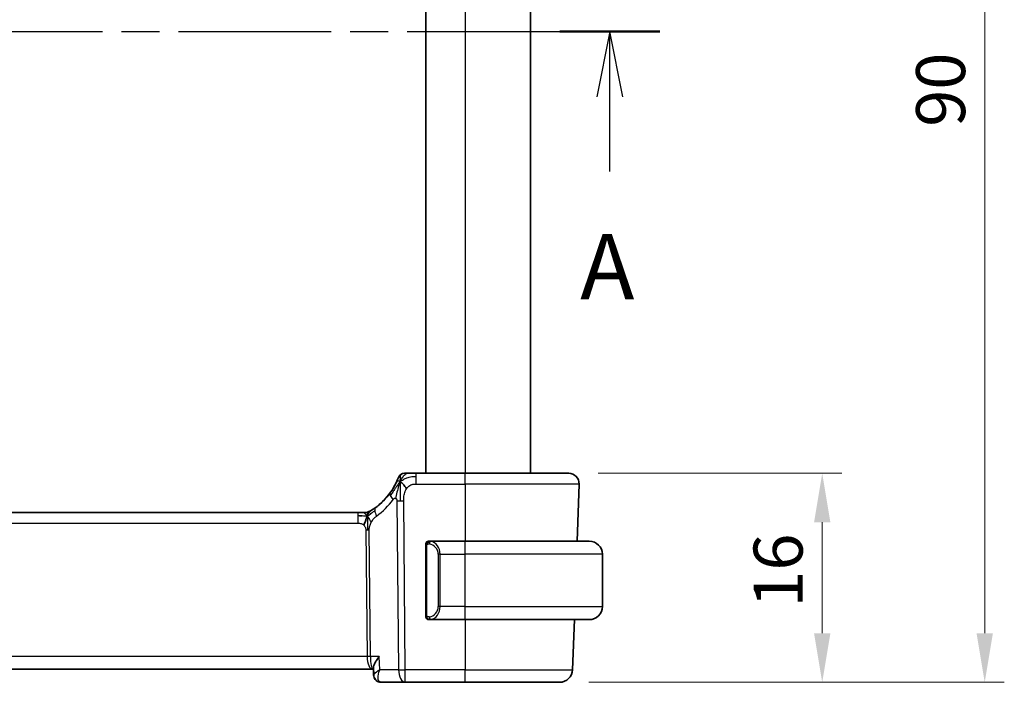
# Model space of a CAD drawing. Units: millimetres. Extents: x 0 to 2972, y 0 to 562.
# Drawn here: x 944 to 1019, y 333 to 384 of the extents above; entities that cross this region are included whole.
import ezdxf

# ---------------------------------------------------------------- set-up
doc = ezdxf.new("R2010")
doc.units = ezdxf.units.MM
doc.header["$LTSCALE"] = 1.5
doc.linetypes.add('CHAIN', pattern=[0.3543, 0.2362, -0.0295, 0.0591, -0.0295])
doc.layers.get('Defpoints').update_dxf_attribs({"lineweight": 25})
for name, color, linetype, lineweight in [('Dimension (ISO)', 7, 'Continuous', 18), ('Section Line (ISO)', 7, 'CHAIN', 25), ('Visible (ISO)', 7, 'Continuous', 35), ('Visible Narrow (ISO)', 7, 'Continuous', 25)]:
    doc.layers.add(name, color=color, linetype=linetype, lineweight=lineweight)
doc.styles.add('Note Text (TK)', font='MS PGothic.ttf')
doc.dimstyles.new('Default - Method 1b (TK)', dxfattribs={"dimscale": 1.5, "dimtxt": 2.5, "dimasz": 2.5, "dimexe": 1, "dimexo": 1.5, "dimgap": 1, "dimtad": 1, "dimtoh": 1, "dimrnd": 1e-08, "dimdsep": 46, "dimtxsty": 'Note Text (TK)', "dimcen": 0.09, "dimdle": 5, "dimclrd": 100, "dimclre": 100, "dimclrt": 7, "dimadec": 1, "dimazin": 1, "dimtfac": 1, "dimtmove": 0, "dimatfit": 3, "dimfxl": 0, "dimtolj": 1, "dimlwd": -1, "dimlwe": -1, "dimarcsym": 0})

# ---------------------------------------------------------------- blocks, each defined once
blk = doc.blocks.new('2dTransSection0')
at = {"layer": 'Section Line (ISO)', "linetype": 'CHAIN', "ltscale": 16.463449}
blk.add_line((158.001, 187.858), (220.164, 187.858), dxfattribs=at)
at = {"layer": 'Section Line (ISO)', "linetype": 'Continuous', "lineweight": 50}
blk.add_line((216.331, 187.858), (220.164, 187.858), dxfattribs=at)
at = {"layer": 'Section Line (ISO)', "linetype": 'Continuous'}
for p, q in [((218.248, 187.858), (217.748, 185.358)), ((218.248, 185.358), (218.248, 187.858)), ((218.748, 185.358), (218.248, 187.858)), ((218.248, 182.503), (218.248, 185.358))]:
    blk.add_line(p, q, dxfattribs=at)
at = {"layer": 'Section Line (ISO)', "insert": (217.111, 176.828), "char_height": 2.5, "attachment_point": 7, "style": 'Note Text (TK)'}
blk.add_mtext('A', dxfattribs=at)
blk = doc.blocks.new('*D79')
at = {"layer": 'Defpoints', "color": 0, "transparency": 16777216}
for p in [(985.916, 349.239), (985.22, 333.239), (1005.317, 333.239)]:
    blk.add_point(p, dxfattribs=at)
at = {"layer": 'Dimension (ISO)', "color": 100, "transparency": 16777216}
for p, q in [((988.166, 349.239), (1006.817, 349.239)), ((1005.317, 345.489), (1005.317, 336.989)), ((987.47, 333.239), (1006.817, 333.239))]:
    blk.add_line(p, q, dxfattribs=at)
for points in [[(1004.692, 345.489), (1005.942, 345.489), (1005.317, 349.239)], [(1004.692, 336.989), (1005.942, 336.989), (1005.317, 333.239)]]:
    blk.add_solid(points, dxfattribs=at)
at = {"layer": 'Dimension (ISO)', "color": 7, "transparency": 16777216, "insert": (1001.942, 338.949), "char_height": 3.75, "attachment_point": 4, "rotation": 90, "style": 'Note Text (TK)'}
blk.add_mtext('\\A1;16', dxfattribs=at)
blk = doc.blocks.new('*D81')
at = {"layer": 'Defpoints', "color": 0, "transparency": 16777216}
for p in [(985.22, 423.239), (985.22, 333.239), (1017.749, 333.239)]:
    blk.add_point(p, dxfattribs=at)
at = {"layer": 'Dimension (ISO)', "color": 100, "transparency": 16777216}
for p, q in [((987.47, 423.239), (1019.249, 423.239)), ((1017.749, 419.489), (1017.749, 336.989)), ((987.47, 333.239), (1019.249, 333.239))]:
    blk.add_line(p, q, dxfattribs=at)
for points in [[(1017.124, 419.489), (1018.374, 419.489), (1017.749, 423.239)], [(1017.124, 336.989), (1018.374, 336.989), (1017.749, 333.239)]]:
    blk.add_solid(points, dxfattribs=at)
at = {"layer": 'Dimension (ISO)', "color": 7, "transparency": 16777216, "insert": (1014.374, 375.757), "char_height": 3.75, "attachment_point": 4, "rotation": 90, "style": 'Note Text (TK)'}
blk.add_mtext('\\A1;90', dxfattribs=at)

msp = doc.modelspace()

# ---------------------------------------------------------------- linework, layer by layer
at = {"layer": 'Visible (ISO)'}
for p, q in [((974.9948, 407.2391), (974.9948, 349.2391)), ((974.9948, 407.2391), (974.9948, 349.2391)), ((982.9945, 407.2391), (982.9945, 349.2391)), ((973.3542, 349.2391), (973.354, 349.2391)), ((977.9951, 349.2391), (974.2391, 349.2391)), ((977.9951, 349.2391), (985.9161, 349.2391)), ((986.5629, 344.0391), (986.7156, 348.4112)), ((969.818, 346.2391), (891.1719, 346.2391)), ((969.818, 346.2391), (970.1715, 346.2391)), ((970.1715, 346.2391), (970.3179, 346.2391)), ((974.9951, 338.2391), (974.9951, 343.8391)), ((975.1952, 344.0391), (975.1951, 344.0391)), ((977.9952, 344.0391), (975.2892, 344.0391)), ((977.9952, 344.0391), (987.4945, 344.0391)), ((988.4945, 339.0391), (988.4945, 343.0391)), ((975.1951, 338.0391), (975.1952, 338.0391)), ((975.2916, 338.0391), (977.9952, 338.0391)), ((987.4945, 338.0391), (977.9952, 338.0391)), ((986.2195, 334.2042), (986.3534, 338.0391)), ((890.0823, 334.2391), (970.9075, 334.2391)), ((970.9075, 334.2391), (970.98, 334.2391)), ((970.9983, 333.7903), (970.975, 334.3638)), ((970.9942, 333.7808), (970.9755, 334.2391)), ((971.5458, 333.2391), (971.5502, 333.2391)), ((971.5502, 333.2391), (973.4172, 333.2391)), ((973.4172, 333.2391), (977.995, 333.2391)), ((985.2201, 333.2391), (977.995, 333.2391))]:
    msp.add_line(p, q, dxfattribs=at)
for centre, radius, start, end in [((973.354, 348.7391), 0.5, 89.999914, 159.468993), ((985.9161, 348.4391), 0.8, 358, 90), ((970.3178, 347.0391), 0.8, 270, 300.228003), ((975.1951, 343.8391), 0.2, 89.999856, 179.999856), ((987.4945, 343.0391), 1, 0, 90), ((987.4945, 339.0391), 1, 270, 0), ((975.1951, 338.2391), 0.2, 179.999856, 269.999856), ((985.2201, 334.2391), 1, 270, 358)]:
    msp.add_arc(centre, radius, start, end, dxfattribs=at)
msp.add_ellipse((968.2034, 350.6681), major_axis=(3.5338, 3.5373), ratio=0.9999974, start_param=4.4540742, end_param=5.1389599, dxfattribs=at)
for points, knots in [([(973.5866, 349.2391), (973.5567, 349.2391), (973.529, 349.2391), (973.5043, 349.2391), (973.4796, 349.2391), (973.4579, 349.2391), (973.4394, 349.2391), (973.421, 349.2391), (973.406, 349.2391), (973.3941, 349.2391), (973.3822, 349.2391), (973.3734, 349.2391), (973.3673, 349.2391), (973.3612, 349.2391), (973.3577, 349.2391), (973.356, 349.2391), (973.355, 349.2391), (973.3546, 349.2391), (973.3544, 349.2391), (973.3542, 349.2391), (973.3542, 349.2391), (973.3542, 349.2391)], [0.5, 0.5, 0.5, 0.5, 0.58342707, 0.58342707, 0.58342707, 0.66674246, 0.66674246, 0.66674246, 0.75000919, 0.75000919, 0.75000919, 0.83328994, 0.83328994, 0.83328994, 0.91664749, 0.91664749, 0.91664749, 0.96135155, 0.96135155, 0.96135155, 1, 1, 1, 1]), ([(974.2391, 349.2391), (974.1971, 349.2391), (974.1542, 349.2391), (974.1095, 349.2391), (974.0648, 349.2391), (974.0184, 349.2391), (973.9724, 349.2391), (973.9263, 349.2391), (973.8807, 349.2391), (973.8356, 349.2391), (973.7904, 349.2391), (973.7457, 349.2391), (973.7037, 349.2391), (973.6617, 349.2391), (973.6224, 349.2391), (973.5866, 349.2391)], [0, 0, 0, 0, 0.10000001, 0.10000001, 0.10000001, 0.20000098, 0.20000098, 0.20000098, 0.30000145, 0.30000145, 0.30000145, 0.4, 0.4, 0.4, 0.5, 0.5, 0.5, 0.5]), ([(970.3179, 346.2391), (970.3917, 346.2391), (970.4664, 346.2499), (970.5976, 346.2873), (970.6562, 346.3116), (970.7105, 346.3421)], [0.000003455, 0.000003455, 0.000003455, 0.000003455, 0.022180628, 0.022180628, 0.040933029, 0.040933029, 0.040933029, 0.040933029]), ([(975.2625, 344.0391), (975.2563, 344.0391), (975.2496, 344.0391), (975.2428, 344.0391), (975.2366, 344.0391), (975.2304, 344.0391), (975.225, 344.0391), (975.2196, 344.0391), (975.215, 344.0391), (975.2112, 344.0391), (975.2069, 344.0391), (975.2035, 344.0391), (975.2008, 344.0391), (975.1966, 344.0391), (975.1952, 344.0391), (975.1952, 344.0391)], [0.25827312, 0.25827312, 0.25827312, 0.25827312, 0.39314391, 0.39314391, 0.39314391, 0.51690147, 0.51690147, 0.51690147, 0.64201572, 0.64201572, 0.64201572, 0.78266988, 0.78266988, 0.78266988, 1, 1, 1, 1]), ([(975.2892, 344.0391), (975.2877, 344.0391), (975.2857, 344.0391), (975.2834, 344.0391), (975.2779, 344.0391), (975.2708, 344.0391), (975.2625, 344.0391)], [0.00000016, 0.00000016, 0.00000016, 0.00000016, 0.07789573, 0.07789573, 0.07789573, 0.25827312, 0.25827312, 0.25827312, 0.25827312]), ([(975.1952, 338.0391), (975.1952, 338.0391), (975.1962, 338.0391), (975.1994, 338.0391), (975.2014, 338.0391), (975.2041, 338.0391), (975.2074, 338.0391), (975.2103, 338.0391), (975.2136, 338.0391), (975.2176, 338.0391), (975.2214, 338.0391), (975.2258, 338.0391), (975.2306, 338.0391), (975.2355, 338.0391), (975.2408, 338.0391), (975.246, 338.0391), (975.2517, 338.0391), (975.2573, 338.0391), (975.2625, 338.0391)], [0, 0, 0, 0, 0.19035453, 0.19035453, 0.19035453, 0.31386322, 0.31386322, 0.31386322, 0.42140608, 0.42140608, 0.42140608, 0.52396797, 0.52396797, 0.52396797, 0.62813475, 0.62813475, 0.62813475, 0.74172688, 0.74172688, 0.74172688, 0.74172688]), ([(975.2625, 338.0391), (975.268, 338.0391), (975.2729, 338.0391), (975.2772, 338.0391), (975.2823, 338.0391), (975.2866, 338.0391), (975.2892, 338.0391)], [0.74172688, 0.74172688, 0.74172688, 0.74172688, 0.86054632, 0.86054632, 0.86054632, 1, 1, 1, 1]), ([(971.4256, 335.2042), (971.4247, 335.2031), (971.4238, 335.202), (971.345, 335.1036), (971.2732, 335.0068), (971.1488, 334.8214), (971.0951, 334.7311), (971.0069, 334.5478), (970.9854, 334.473), (970.9753, 334.3987), (970.9743, 334.3806), (970.975, 334.3638)], [-0.00046555, -0.00046555, -0.00046555, -0.00046555, 0, 0, 0.04041698, 0.04041698, 0.08058891, 0.08058891, 0.12830259, 0.12830259, 0.14486392, 0.14486392, 0.14486392, 0.14486392]), ([(971.1836, 333.3774), (971.1355, 333.4193), (971.0941, 333.4703), (971.0328, 333.5814), (971.0116, 333.642), (970.9968, 333.7291), (970.9942, 333.7556), (970.9935, 333.7816)], [0.000025828, 0.000025828, 0.000025828, 0.000025828, 0.020138813, 0.020138813, 0.039454039, 0.039454039, 0.047767306, 0.047767306, 0.047767306, 0.047767306]), ([(971.2018, 333.3727), (971.1523, 333.4146), (971.1091, 333.4656), (971.0432, 333.5764), (971.0198, 333.6377), (971.0023, 333.7265), (970.9991, 333.7543), (970.998, 333.7817)], [0, 0, 0, 0, 0.019911964, 0.019911964, 0.039698736, 0.039698736, 0.048647408, 0.048647408, 0.048647408, 0.048647408]), ([(971.4662, 334.2042), (971.4647, 334.2033), (971.4631, 334.2023), (971.4609, 334.201), (971.4604, 334.2007), (971.4599, 334.2003)], [-0.08053526728, -0.08053526728, -0.08053526728, -0.08053526728, -0.08013600695, -0.08013600695, -0.08000484553, -0.08000484553, -0.08000484553, -0.08000484553]), ([(971.4632, 334.1966), (971.4635, 334.1973), (971.4637, 334.1979), (971.4647, 334.2004), (971.4655, 334.2023), (971.4662, 334.2042)], [0.08000374557, 0.08000374557, 0.08000374557, 0.08000374557, 0.08013600695, 0.08013600695, 0.08053526728, 0.08053526728, 0.08053526728, 0.08053526728]), ([(971.5458, 333.2391), (971.4879, 333.2391), (971.4291, 333.2491), (971.3185, 333.2865), (971.2656, 333.3145), (971.2071, 333.3577), (971.1951, 333.3674), (971.1836, 333.3774)], [0, 0, 0, 0, 0.018043936, 0.018043936, 0.036279993, 0.036279993, 0.041198561, 0.041198561, 0.041198561, 0.041198561]), ([(971.5502, 333.2391), (971.4924, 333.2391), (971.4336, 333.2491), (971.323, 333.2865), (971.2701, 333.3145), (971.2116, 333.3578), (971.1995, 333.3674), (971.188, 333.3775)], [0, 0, 0, 0, 0.018041442, 0.018041442, 0.036275093, 0.036275093, 0.041209266, 0.041209266, 0.041209266, 0.041209266])]:
    msp.add_open_spline(points, degree=3, knots=knots, dxfattribs=at)
for points in [[(973.0241, 348.5818), (972.9976, 348.5181), (972.9727, 348.4526), (972.9471, 348.3769)], [(973.0241, 348.5818), (973.0599, 348.5623), (973.1365, 348.5135), (973.2798, 348.3897), (973.4244, 348.1785), (973.5121, 348.0498)], [(970.117, 345.9821), (970.0341, 345.9903), (969.9336, 345.9949), (969.818, 345.9949)], [(970.5117, 345.9624), (970.4886, 345.9148), (970.4441, 345.8165), (970.3679, 345.593), (970.2884, 345.3808), (970.2411, 345.2719)]]:
    msp.add_open_spline(points, degree=3, dxfattribs=at)
at = {"layer": 'Visible Narrow (ISO)'}
for p, q in [((977.9948, 407.2391), (977.9948, 349.2391)), ((972.8858, 348.9145), (972.8859, 348.9145)), ((974.2392, 348.4112), (977.9951, 348.4112)), ((986.7156, 348.4112), (977.9951, 348.4112)), ((977.9951, 348.4112), (977.9951, 344.0391)), ((972.7783, 347.1182), (972.9031, 334.2042)), ((973.4173, 334.2042), (973.2924, 347.1182)), ((970.7207, 346.3479), (970.7206, 346.3479)), ((891.172, 345.4112), (969.8181, 345.4112)), ((970.3988, 344.8738), (970.4923, 335.2042)), ((970.7494, 335.2042), (970.6559, 344.8738)), ((974.9951, 343.8391), (974.9952, 343.8391)), ((974.9952, 343.6649), (975.0104, 343.6649)), ((974.9952, 343.6649), (974.9952, 338.4134)), ((975.0104, 343.6649), (975.0538, 343.6649)), ((975.0538, 338.4134), (975.0538, 343.6649)), ((976.0781, 343.0391), (975.9367, 343.0391)), ((975.9367, 343.0391), (975.9367, 339.0391)), ((976.0781, 339.0391), (976.0781, 343.0391)), ((976.0781, 343.0391), (977.9952, 343.0391)), ((977.9952, 339.0391), (977.9952, 343.0391)), ((988.4945, 343.0391), (977.9952, 343.0391)), ((976.0781, 339.0391), (975.9367, 339.0391)), ((977.9952, 339.0391), (976.0781, 339.0391)), ((977.9952, 339.0391), (988.4945, 339.0391)), ((975.0104, 338.4134), (974.9952, 338.4134)), ((975.0538, 338.4134), (975.0104, 338.4134)), ((974.9952, 338.2391), (974.9951, 338.2391)), ((977.9951, 338.0391), (977.9951, 334.2042)), ((970.4923, 335.2042), (890.4976, 335.2042)), ((970.5522, 334.7217), (970.552, 334.7217)), ((971.4256, 335.2042), (970.7494, 335.2042)), ((971.4662, 334.2042), (971.4256, 335.2042)), ((972.9031, 334.2042), (971.4662, 334.2042)), ((977.9951, 334.2042), (973.4173, 334.2042)), ((977.9951, 334.2042), (986.2195, 334.2042)), ((971.3366, 333.7217), (971.3365, 333.7217))]:
    msp.add_line(p, q, dxfattribs=at)
for centre, radius, start, end in [((973.3542, 348.7391), 0.5, 124.734539, 159.469079), ((973.3542, 348.7391), 0.5, 90, 124.734539), ((970.3179, 347.0391), 0.8, 270, 285.11401), ((970.3179, 347.0391), 0.8, 285.11401, 300.22802), ((975.1952, 343.8391), 0.2, 135, 180), ((975.1952, 343.8391), 0.2, 90, 135), ((975.1952, 338.2391), 0.2, 180, 225), ((975.1952, 338.2391), 0.2, 225, 270)]:
    msp.add_arc(centre, radius, start, end, dxfattribs=at)
for centre, major_axis, ratio, start_param, end_param in [((974.2391, 348.4391), (0, 0.8), 0.0000718, 5.4802486, 6.2830703), ((974.2391, 348.4391), (0, -0.8), 0.0000718, 1.5358994, 2.3387605), ((977.9951, 348.4391), (0, 0.8), 0.0000718, 4.6774824, 6.2831853), ((968.2034, 350.6681), (4.9974, 0.1694), 0.9999499, 5.3112523, 5.6221477), ((972.8998, 347.2644), (-0.6478, 0.4695), 0.3593161, 0.0000623, 0.5819613), ((972.8998, 347.2644), (-0.6478, 0.4695), 0.3593161, 0.5819613, 1.1638603), ((971.6334, 345.9909), (-0.4731, 0.6451), 0.4528058, 0.0000476, 0.6456691), ((967.7921, 350.6401), (5.7969, 0.1965), 0.9999568, 5.3112522, 5.6221475), ((973.2924, 347.1531), (-1, -0.0097), 0.0348986, 1.0304486, 1.3004896), ((973.2924, 347.1531), (-1, -0.0097), 0.0348986, 1.3004896, 1.5705306), ((969.818, 345.4391), (0, 0.8), 0.0000718, 5.4803339, 6.2831853), ((969.818, 345.4391), (0, 0.8), 0.0000718, 4.6774824, 5.4803339), ((971.6334, 345.9909), (0.4731, -0.6451), 0.4528058, 3.7872617, 4.4328831), ((970.3989, 344.8564), (-0.5, -0.0048), 0.0348986, 4.4420823, 4.7121233), ((970.3989, 344.8564), (-0.5, -0.0048), 0.0348986, 4.1720412, 4.4420823), ((975.3843, 343.832), (-0.0266, -0.1982), 0.7039006, 4.0681138, 4.8064665), ((975.1366, 343.0391), (0.8001, 0), 0.9999282, 0, 1.4375338), ((975.3843, 343.832), (0.0266, 0.1982), 0.7039006, 0.1881685, 0.9265212), ((975.278, 343.0391), (0, 1), 0.8000718, 4.712389, 6.1499228), ((977.9952, 343.0391), (0, 1), 0.0000718, 4.712389, 6.2831278), ((975.1366, 339.0391), (0.8001, 0), 0.9999282, 4.8456515, 6.2831853), ((975.278, 339.0391), (0, 1), 0.8000718, 3.2748552, 4.712389), ((977.9952, 339.0391), (0, -1), 0.0000718, 6.2830707, 7.8539243), ((975.3843, 338.2462), (0.0266, -0.1982), 0.7039006, 4.6183114, 5.3566641), ((975.3843, 338.2462), (0.0266, -0.1982), 0.7039006, 5.3566641, 6.0950168), ((970.4924, 335.1868), (-0.5, -0.0048), 0.0348986, 4.1720412, 4.7121233), ((970.9075, 335.2391), (0, -1), 0.4154041, 4.7472956, 6.2831853), ((970.9075, 335.2391), (0, 1), 0.1581511, 1.6057029, 3.1415927), ((973.4172, 334.2391), (1, 0.0097), 0.0348986, 4.1720412, 4.7121233), ((973.4172, 334.2391), (0, -1), 0.5144342, 4.7472956, 6.2831853), ((973.4172, 334.2391), (0, -1), 0.0000718, 6.283072, 7.8190183), ((977.995, 334.2391), (0, -1), 0.0000718, 0, 1.5358897), ((971.5129, 333.7534), (-0.328, -0.3774), 0.9367236, 5.876081, 6.2794431), ((971.5174, 333.7534), (-0.3281, -0.3773), 0.9367615, 0.0254108, 0.6212714), ((971.5458, 333.7391), (0, -0.5), 0.9649285, 5.7476616, 5.7864479), ((971.5313, 334.258), (0.0224, -1.0188), 0.3895905, 6.0370249, 6.2745857), ((971.5458, 333.7391), (0, -0.5), 0.9649285, 6.1189611, 6.2831853)]:
    msp.add_ellipse(centre, major_axis=major_axis, ratio=ratio, start_param=start_param, end_param=end_param, dxfattribs=at)
for points, knots in [([(972.8859, 348.9145), (972.8859, 348.9145), (972.8859, 348.9144), (972.8848, 348.9115), (972.8838, 348.9087), (972.8816, 348.903), (972.8778, 348.8929), (972.874, 348.8829), (972.8685, 348.8685), (972.861, 348.8493), (972.8535, 348.8301), (972.844, 348.806), (972.8323, 348.7773), (972.8205, 348.7485), (972.8065, 348.715), (972.7904, 348.6778), (972.7891, 348.6748), (972.7878, 348.6718), (972.7864, 348.6687), (972.7712, 348.6337), (972.7542, 348.5958), (972.7355, 348.5559)], [0, 0, 0, 0, 0.08325971, 0.08325971, 0.08325971, 0.16651908, 0.16651908, 0.16651908, 0.24977862, 0.24977862, 0.24977862, 0.33303887, 0.33303887, 0.33303887, 0.41630033, 0.41630033, 0.41630033, 0.42296644, 0.42296644, 0.42296644, 0.5, 0.5, 0.5, 0.5]), ([(972.7355, 348.5559), (972.7153, 348.5125), (972.693, 348.4662), (972.6689, 348.4184), (972.645, 348.3709), (972.6193, 348.322), (972.5926, 348.273), (972.5659, 348.2241), (972.5382, 348.1752), (972.5099, 348.1273), (972.4817, 348.0794), (972.4529, 348.0325), (972.4241, 347.9872), (972.4082, 347.9621), (972.3922, 347.9374), (972.3763, 347.9133), (972.3634, 347.8939), (972.3506, 347.8748), (972.3378, 347.856), (972.3092, 347.8138), (972.2807, 347.7733), (972.2521, 347.7339)], [0.5, 0.5, 0.5, 0.5, 0.58387474, 0.58387474, 0.58387474, 0.66716707, 0.66716707, 0.66716707, 0.75018772, 0.75018772, 0.75018772, 0.83323741, 0.83323741, 0.83323741, 0.87935556, 0.87935556, 0.87935556, 0.91657186, 0.91657186, 0.91657186, 1, 1, 1, 1]), ([(972.9471, 348.3769), (972.934, 348.3381), (972.8813, 348.1742), (972.7752, 347.785), (972.6963, 347.4452), (972.6764, 347.3186)], [0.22036986, 0.22036986, 0.22036986, 0.22036986, 0.33333333, 0.66666667, 1, 1, 1, 1]), ([(973.5121, 348.0498), (973.5477, 348.104), (973.5882, 348.1543), (973.6318, 348.1983), (973.6752, 348.242), (973.7216, 348.2795), (973.7699, 348.3092), (973.8181, 348.3389), (973.8682, 348.3608), (973.92, 348.3764), (973.9424, 348.3832), (973.965, 348.3888), (973.9878, 348.3934), (974.018, 348.3994), (974.0485, 348.4036), (974.0789, 348.4064), (974.1323, 348.4111), (974.1854, 348.4112), (974.2392, 348.4112)], [0.5, 0.5, 0.5, 0.5, 0.60033136, 0.60033136, 0.60033136, 0.70011372, 0.70011372, 0.70011372, 0.79983403, 0.79983403, 0.79983403, 0.84287701, 0.84287701, 0.84287701, 0.8998778, 0.8998778, 0.8998778, 1, 1, 1, 1]), ([(972.4886, 347.2365), (972.4967, 347.2477), (972.5051, 347.2592), (972.5138, 347.2698), (972.5223, 347.2801), (972.5311, 347.2895), (972.5406, 347.2975), (972.5501, 347.3055), (972.5602, 347.3121), (972.5709, 347.3171), (972.5819, 347.3222), (972.5934, 347.3257), (972.605, 347.3275), (972.6172, 347.3294), (972.6293, 347.3295), (972.6409, 347.3281), (972.6531, 347.3265), (972.6648, 347.3234), (972.6764, 347.3186)], [0, 0, 0, 0, 0.08220418, 0.08220418, 0.08220418, 0.16254964, 0.16254964, 0.16254964, 0.24278759, 0.24278759, 0.24278759, 0.32464516, 0.32464516, 0.32464516, 0.41023523, 0.41023523, 0.41023523, 0.5, 0.5, 0.5, 0.5]), ([(972.6764, 347.3186), (972.6868, 347.3143), (972.6972, 347.3086), (972.7073, 347.3015), (972.71, 347.2995), (972.7127, 347.2975), (972.7153, 347.2954), (972.7272, 347.2857), (972.7377, 347.2744), (972.7463, 347.2616), (972.755, 347.2488), (972.7617, 347.2345), (972.7667, 347.2193), (972.7716, 347.2041), (972.7746, 347.1881), (972.7762, 347.1712), (972.7779, 347.1542), (972.7781, 347.1364), (972.7783, 347.1182)], [0.5, 0.5, 0.5, 0.5, 0.58039976, 0.58039976, 0.58039976, 0.60224241, 0.60224241, 0.60224241, 0.7016364, 0.7016364, 0.7016364, 0.80107919, 0.80107919, 0.80107919, 0.90054301, 0.90054301, 0.90054301, 1, 1, 1, 1]), ([(973.2924, 347.1182), (973.2919, 347.172), (973.2916, 347.2278), (973.2939, 347.2885), (973.2962, 347.3492), (973.301, 347.4148), (973.3098, 347.48), (973.3187, 347.5453), (973.3315, 347.6102), (973.3495, 347.6762), (973.3652, 347.7338), (973.3848, 347.7922), (973.4076, 347.8483), (973.4109, 347.8564), (973.4143, 347.8645), (973.4178, 347.8725), (973.4451, 347.9361), (973.4765, 347.9956), (973.5121, 348.0498)], [0, 0, 0, 0, 0.09994373, 0.09994373, 0.09994373, 0.19990114, 0.19990114, 0.19990114, 0.29983277, 0.29983277, 0.29983277, 0.38706549, 0.38706549, 0.38706549, 0.39970646, 0.39970646, 0.39970646, 0.5, 0.5, 0.5, 0.5]), ([(971.1603, 346.636), (971.1429, 346.6232), (971.1244, 346.6098), (971.1029, 346.5945), (971.0813, 346.5792), (971.0568, 346.5621), (971.0332, 346.5458), (971.0096, 346.5296), (970.9868, 346.5143), (970.964, 346.4992), (970.9406, 346.4837), (970.9172, 346.4685), (970.8945, 346.4539), (970.873, 346.4402), (970.8528, 346.4276), (970.8348, 346.4165)], [0, 0, 0, 0, 0.10004935, 0.10004935, 0.10004935, 0.20016839, 0.20016839, 0.20016839, 0.3001468, 0.3001468, 0.3001468, 0.40288586, 0.40288586, 0.40288586, 0.5, 0.5, 0.5, 0.5]), ([(970.8348, 346.4165), (970.8164, 346.4051), (970.801, 346.3957), (970.7872, 346.3874), (970.7734, 346.379), (970.7612, 346.3718), (970.7518, 346.3662), (970.7423, 346.3606), (970.7357, 346.3567), (970.731, 346.354), (970.7264, 346.3513), (970.7237, 346.3497), (970.7223, 346.3489), (970.7209, 346.348), (970.7207, 346.3479), (970.7207, 346.3479)], [0.5, 0.5, 0.5, 0.5, 0.59969341, 0.59969341, 0.59969341, 0.7001848, 0.7001848, 0.7001848, 0.8005944, 0.8005944, 0.8005944, 0.90017066, 0.90017066, 0.90017066, 1, 1, 1, 1]), ([(970.8138, 345.4923), (970.8383, 345.5375), (970.8665, 345.5825), (970.8956, 345.6252), (970.9253, 345.6686), (970.956, 345.7096), (970.9853, 345.7449), (971.0147, 345.7804), (971.0428, 345.81), (971.0719, 345.838), (971.1009, 345.8656), (971.131, 345.8917), (971.1566, 345.9126), (971.1821, 345.9334), (971.203, 345.949), (971.2221, 345.963)], [0.5, 0.5, 0.5, 0.5, 0.59880591, 0.59880591, 0.59880591, 0.69938949, 0.69938949, 0.69938949, 0.80039442, 0.80039442, 0.80039442, 0.90047077, 0.90047077, 0.90047077, 1, 1, 1, 1]), ([(969.8181, 345.4112), (969.8505, 345.4112), (969.8845, 345.4109), (969.9208, 345.4076), (969.9569, 345.4042), (969.9954, 345.3978), (970.0326, 345.3873), (970.0702, 345.3766), (970.1065, 345.3617), (970.1414, 345.3425), (970.1772, 345.3227), (970.2114, 345.2984), (970.2411, 345.2719)], [0, 0, 0, 0, 0.12428296, 0.12428296, 0.12428296, 0.24765205, 0.24765205, 0.24765205, 0.37214575, 0.37214575, 0.37214575, 0.5, 0.5, 0.5, 0.5]), ([(970.2411, 345.2719), (970.2622, 345.253), (970.2817, 345.2324), (970.2992, 345.21), (970.3013, 345.2073), (970.3034, 345.2045), (970.3055, 345.2017), (970.3242, 345.1765), (970.3402, 345.1495), (970.3531, 345.122), (970.366, 345.0945), (970.3759, 345.0665), (970.3828, 345.0383), (970.3897, 345.0102), (970.3937, 344.9819), (970.3959, 344.9544), (970.3981, 344.9268), (970.3986, 344.9), (970.3988, 344.8738)], [0.5, 0.5, 0.5, 0.5, 0.59026173, 0.59026173, 0.59026173, 0.60139356, 0.60139356, 0.60139356, 0.7012203, 0.7012203, 0.7012203, 0.80085276, 0.80085276, 0.80085276, 0.90040746, 0.90040746, 0.90040746, 1, 1, 1, 1]), ([(970.6559, 344.8738), (970.6557, 344.9004), (970.6557, 344.9296), (970.6576, 344.9647), (970.6595, 344.9998), (970.6633, 345.0407), (970.6697, 345.0817), (970.6761, 345.1227), (970.6852, 345.1637), (970.6984, 345.2093), (970.7099, 345.2488), (970.7246, 345.2917), (970.741, 345.3339), (970.7435, 345.3403), (970.746, 345.3467), (970.7486, 345.3531), (970.7678, 345.4008), (970.7895, 345.4476), (970.8138, 345.4923)], [0, 0, 0, 0, 0.10043595, 0.10043595, 0.10043595, 0.20091172, 0.20091172, 0.20091172, 0.30131259, 0.30131259, 0.30131259, 0.38827689, 0.38827689, 0.38827689, 0.4014898, 0.4014898, 0.4014898, 0.5, 0.5, 0.5, 0.5]), ([(974.9952, 343.8391), (974.9952, 343.8391), (974.9952, 343.8391), (974.9952, 343.8385), (974.9952, 343.8379), (974.9952, 343.8367), (974.9952, 343.8347), (974.9952, 343.8327), (974.9952, 343.8298), (974.9952, 343.8261), (974.9952, 343.8223), (974.9952, 343.8176), (974.9952, 343.8122), (974.9952, 343.8066), (974.9952, 343.8001), (974.9952, 343.7932)], [0, 0, 0, 0, 0.10026775, 0.10026775, 0.10026775, 0.19847065, 0.19847065, 0.19847065, 0.29651622, 0.29651622, 0.29651622, 0.39628078, 0.39628078, 0.39628078, 0.5, 0.5, 0.5, 0.5]), ([(974.9952, 343.7932), (974.9952, 343.7814), (974.9952, 343.7674), (974.9952, 343.7527), (974.9952, 343.7383), (974.9952, 343.7231), (974.9952, 343.708), (974.9952, 343.7062), (974.9952, 343.7044), (974.9952, 343.7026), (974.9952, 343.6896), (974.9952, 343.6769), (974.9952, 343.6649)], [0.5, 0.5, 0.5, 0.5, 0.6699894, 0.6699894, 0.6699894, 0.83656608, 0.83656608, 0.83656608, 0.85622576, 0.85622576, 0.85622576, 1, 1, 1, 1]), ([(975.0538, 343.6649), (975.0538, 343.683), (975.0539, 343.7016), (975.0567, 343.7189), (975.0596, 343.736), (975.0652, 343.7519), (975.0735, 343.7659), (975.0824, 343.7808), (975.0943, 343.7936), (975.1069, 343.8032)], [0, 0, 0, 0, 0.16464555, 0.16464555, 0.16464555, 0.3268563, 0.3268563, 0.3268563, 0.5, 0.5, 0.5, 0.5]), ([(975.1069, 343.8032), (975.1148, 343.8093), (975.1235, 343.8145), (975.1328, 343.8189), (975.1419, 343.8232), (975.1516, 343.8267), (975.1617, 343.8293), (975.1713, 343.8317), (975.1809, 343.8333), (975.1902, 343.8342), (975.1998, 343.835), (975.209, 343.835), (975.2178, 343.8346), (975.2266, 343.8341), (975.235, 343.8331), (975.2429, 343.832)], [0.5, 0.5, 0.5, 0.5, 0.60524772, 0.60524772, 0.60524772, 0.707891, 0.707891, 0.707891, 0.80414857, 0.80414857, 0.80414857, 0.90207429, 0.90207429, 0.90207429, 1, 1, 1, 1]), ([(975.3843, 344.0303), (975.381, 344.0308), (975.3706, 344.0326), (975.3578, 344.0343), (975.3498, 344.0354), (975.3407, 344.0364), (975.332, 344.0371), (975.3229, 344.0379), (975.3143, 344.0385), (975.3071, 344.0388), (975.2981, 344.0391), (975.2915, 344.0391), (975.2892, 344.0391)], [0, 0, 0, 0, 0.3215828, 0.3215828, 0.3215828, 0.5255123, 0.5255123, 0.5255123, 0.7373622, 0.7373622, 0.7373622, 1, 1, 1, 1]), ([(974.9952, 338.4134), (974.9952, 338.4076), (974.9952, 338.4018), (974.9952, 338.3957), (974.9952, 338.3897), (974.9952, 338.3835), (974.9952, 338.3772), (974.9952, 338.3708), (974.9952, 338.3643), (974.9952, 338.3578), (974.9952, 338.3512), (974.9952, 338.3446), (974.9952, 338.3382), (974.9952, 338.3316), (974.9952, 338.3253), (974.9952, 338.3192), (974.9952, 338.313), (974.9952, 338.3071), (974.9952, 338.3015), (974.9952, 338.2958), (974.9952, 338.2904), (974.9952, 338.2855)], [0, 0, 0, 0, 0.07187067, 0.07187067, 0.07187067, 0.14250295, 0.14250295, 0.14250295, 0.21256871, 0.21256871, 0.21256871, 0.28268769, 0.28268769, 0.28268769, 0.35348445, 0.35348445, 0.35348445, 0.42564648, 0.42564648, 0.42564648, 0.5, 0.5, 0.5, 0.5]), ([(974.9952, 338.2855), (974.9952, 338.2796), (974.9952, 338.2741), (974.9952, 338.2692), (974.9952, 338.2643), (974.9952, 338.2599), (974.9952, 338.2562), (974.9952, 338.2525), (974.9952, 338.2494), (974.9952, 338.247), (974.9952, 338.2447), (974.9952, 338.2429), (974.9952, 338.2417), (974.9952, 338.2415), (974.9952, 338.2412), (974.9952, 338.241), (974.9952, 338.2402), (974.9952, 338.2397), (974.9952, 338.2395), (974.9952, 338.2391), (974.9952, 338.2391), (974.9952, 338.2391)], [0.5, 0.5, 0.5, 0.5, 0.58502424, 0.58502424, 0.58502424, 0.66947181, 0.66947181, 0.66947181, 0.75324782, 0.75324782, 0.75324782, 0.83626522, 0.83626522, 0.83626522, 0.85443497, 0.85443497, 0.85443497, 0.91835525, 0.91835525, 0.91835525, 1, 1, 1, 1]), ([(975.1073, 338.275), (975.1017, 338.2794), (975.0963, 338.2842), (975.0913, 338.2895), (975.0863, 338.2948), (975.0817, 338.3005), (975.0776, 338.3065), (975.0735, 338.3125), (975.07, 338.3188), (975.067, 338.3254), (975.064, 338.332), (975.0616, 338.3389), (975.0598, 338.3457), (975.0581, 338.352), (975.0569, 338.3582), (975.056, 338.3648), (975.0549, 338.3726), (975.0543, 338.3813), (975.054, 338.3899), (975.0537, 338.3977), (975.0538, 338.4054), (975.0538, 338.4134)], [0.5, 0.5, 0.5, 0.5, 0.57172447, 0.57172447, 0.57172447, 0.6426242, 0.6426242, 0.6426242, 0.71336021, 0.71336021, 0.71336021, 0.78457822, 0.78457822, 0.78457822, 0.85049403, 0.85049403, 0.85049403, 0.92879556, 0.92879556, 0.92879556, 1, 1, 1, 1]), ([(975.2429, 338.2462), (975.2373, 338.2455), (975.2316, 338.2447), (975.2256, 338.2442), (975.2197, 338.2437), (975.2134, 338.2434), (975.2069, 338.2434), (975.2003, 338.2435), (975.1935, 338.2439), (975.1865, 338.2447), (975.1795, 338.2455), (975.1724, 338.2467), (975.1653, 338.2484), (975.1583, 338.25), (975.1513, 338.2521), (975.1446, 338.2546), (975.1378, 338.2571), (975.1313, 338.26), (975.1252, 338.2634), (975.1189, 338.2668), (975.113, 338.2707), (975.1073, 338.275)], [0, 0, 0, 0, 0.071275, 0.071275, 0.071275, 0.14246065, 0.14246065, 0.14246065, 0.21364074, 0.21364074, 0.21364074, 0.28489899, 0.28489899, 0.28489899, 0.35632005, 0.35632005, 0.35632005, 0.42799051, 0.42799051, 0.42799051, 0.5, 0.5, 0.5, 0.5]), ([(975.2892, 338.0391), (975.29, 338.0391), (975.2914, 338.0391), (975.2932, 338.0391), (975.2971, 338.0392), (975.3033, 338.0393), (975.3107, 338.0397), (975.3161, 338.0399), (975.3221, 338.0403), (975.3284, 338.0408), (975.3344, 338.0413), (975.3406, 338.0419), (975.3467, 338.0426), (975.3533, 338.0434), (975.3597, 338.0442), (975.3654, 338.045), (975.3746, 338.0463), (975.3817, 338.0476), (975.3843, 338.048)], [0.00000014, 0.00000014, 0.00000014, 0.00000014, 0.09424462, 0.09424462, 0.09424462, 0.29608497, 0.29608497, 0.29608497, 0.44613462, 0.44613462, 0.44613462, 0.58843853, 0.58843853, 0.58843853, 0.74422937, 0.74422937, 0.74422937, 1, 1, 1, 1]), ([(971.4599, 334.2003), (971.2695, 334.0831), (971.0625, 333.9271), (970.9985, 333.8097), (970.9979, 333.7841), (970.998, 333.7817)], [-0.080004846, -0.080004846, -0.080004846, -0.080004846, -0.032054403, -0.016027201, -0.014293158, -0.014293158, -0.014293158, -0.014293158]), ([(971.4563, 333.2678), (971.4163, 333.2923), (971.3561, 333.3709), (971.302, 333.6608), (971.3728, 333.9681), (971.4632, 334.1966)], [0, 0, 0, 0, 0.016027201, 0.032054403, 0.080003746, 0.080003746, 0.080003746, 0.080003746])]:
    msp.add_open_spline(points, degree=3, knots=knots, dxfattribs=at)
for points in [[(973.0241, 348.5818), (973.0642, 348.6781), (973.1472, 348.8478), (973.3294, 349.1098), (973.4994, 349.2391), (973.5866, 349.2391)], [(973.0241, 348.5818), (973.0256, 348.6228), (973.0292, 348.7002), (973.0363, 348.8122), (973.0459, 348.9262), (973.0587, 349.045), (973.0686, 349.1457), (973.0693, 349.15), (973.0693, 349.15)], [(973.0241, 348.5818), (973.0563, 348.6144), (973.1233, 348.6757), (973.2554, 348.7696), (973.4498, 348.8732), (973.7918, 348.9859), (974.077, 348.9949), (974.2392, 348.9949)], [(973.0241, 348.5818), (972.9973, 348.5547), (972.9456, 348.4977), (972.8636, 348.3935), (972.7646, 348.2552), (972.6302, 348.0586), (972.4493, 347.7882), (972.3342, 347.6202), (972.266, 347.5287)], [(973.0241, 348.5818), (972.9883, 348.6013), (972.9207, 348.6285), (972.8347, 348.6727), (972.7639, 348.6166), (972.7355, 348.5559)], [(973.0241, 348.5818), (973.0223, 348.5327), (973.0193, 348.4283), (973.0168, 348.2278), (973.0177, 347.9479), (973.0223, 347.5196), (973.0243, 347.2554), (973.0257, 347.1169)], [(970.5117, 345.9624), (970.4862, 345.9544), (970.4335, 345.9461), (970.3299, 345.9501), (970.1998, 345.9739), (970.117, 345.9821)], [(970.5117, 345.9624), (970.4866, 345.995), (970.436, 346.056), (970.3327, 346.1749), (970.229, 346.2391), (970.1715, 346.2391)], [(970.5117, 345.9624), (970.5109, 345.9964), (970.5101, 346.0573), (970.5113, 346.1347), (970.5142, 346.2028), (970.5212, 346.2609), (970.5265, 346.2668), (970.5265, 346.2668)], [(970.5117, 345.9624), (970.5349, 346.01), (970.5834, 346.0998), (970.6725, 346.2623), (970.7686, 346.3755), (970.8348, 346.4165)], [(970.5117, 345.9624), (970.5322, 345.9687), (970.5724, 345.986), (970.6443, 346.0337), (970.7366, 346.1098), (970.8849, 346.2379), (971.0155, 346.3313), (971.0798, 346.3773)], [(970.5117, 345.9624), (970.5369, 345.9297), (970.5857, 345.8644), (970.6641, 345.7094), (970.7517, 345.564), (970.8138, 345.4923)], [(970.5117, 345.9624), (970.5126, 345.9283), (970.5151, 345.8532), (970.5197, 345.7018), (970.5244, 345.487), (970.5305, 345.1701), (970.5312, 344.9732), (970.5322, 344.8745)], [(975.0694, 343.9414), (975.0556, 343.9324), (975.0322, 343.9119), (975.003, 343.8571), (974.9952, 343.8128), (974.9952, 343.7932)], [(975.0694, 343.9414), (975.0568, 343.9237), (975.0358, 343.8845), (975.0117, 343.7812), (975.0104, 343.7015), (975.0104, 343.6649)], [(975.0694, 343.9414), (975.0687, 343.9466), (975.0674, 343.9559), (975.0651, 343.9672), (975.062, 343.9761), (975.0575, 343.981), (975.0537, 343.9806), (975.0537, 343.9806)], [(975.0694, 343.9414), (975.0821, 343.9591), (975.1103, 343.9885), (975.1819, 344.0269), (975.2378, 344.0391), (975.2625, 344.0391)], [(975.0694, 343.9414), (975.0778, 343.9468), (975.0958, 343.9565), (975.1304, 343.9677), (975.1766, 343.9749), (975.2356, 343.9754), (975.2707, 343.9693), (975.2887, 343.9661)], [(975.0694, 343.9414), (975.0707, 343.9328), (975.0733, 343.9134), (975.0842, 343.863), (975.0979, 343.822), (975.1069, 343.8032)], [(975.0696, 338.137), (975.0558, 338.146), (975.0322, 338.1666), (975.0029, 338.2215), (974.9952, 338.2659), (974.9952, 338.2855)], [(975.0696, 338.137), (975.0642, 338.1446), (975.0542, 338.1607), (975.0409, 338.1893), (975.0293, 338.2239), (975.0197, 338.2665), (975.0129, 338.3169), (975.0101, 338.368), (975.0104, 338.3977), (975.0104, 338.4134)], [(975.0696, 338.137), (975.0708, 338.1456), (975.0735, 338.1648), (975.0846, 338.2152), (975.0984, 338.2563), (975.1073, 338.275)], [(975.0696, 338.137), (975.069, 338.1327), (975.0679, 338.1248), (975.066, 338.1147), (975.0637, 338.1064), (975.0607, 338.1001), (975.0565, 338.0973), (975.0537, 338.0977), (975.0537, 338.0977)], [(975.0696, 338.137), (975.0755, 338.1331), (975.0881, 338.126), (975.11, 338.1168), (975.1371, 338.1099), (975.1703, 338.1048), (975.2101, 338.1027), (975.2516, 338.1054), (975.2758, 338.1099), (975.2887, 338.1122)], [(975.0696, 338.137), (975.0822, 338.1193), (975.1102, 338.0898), (975.182, 338.0514), (975.2378, 338.0391), (975.2625, 338.0391)], [(970.9989, 333.7614), (970.9957, 333.7673), (970.994, 333.7738), (970.9937, 333.7808)]]:
    msp.add_open_spline(points, degree=3, dxfattribs=at)

# ---------------------------------------------------------------- block references
at = {"layer": 'Section Line (ISO)', "xscale": 2, "yscale": 2, "zscale": 2}
msp.add_blockref('2dTransSection0', (552.5725, 7.3408), dxfattribs=at)

# ---------------------------------------------------------------- dimensions: what is measured, and where the dimension line sits
at = {"layer": 'Dimension (ISO)', "color": 100, "true_color": 0x00ff3f}
for base, p1, picture, middle in [((1017.7489, 333.2391), (985.2201, 423.2391), '*D81', (1017.7489, 378.2391)), ((1005.3171, 333.2391), (985.9161, 349.2391), '*D79', (1005.3171, 341.2391))]:
    dim = msp.add_linear_dim(base=base, p1=p1, p2=(985.2201, 333.2391), angle=90, dimstyle='Default - Method 1b (TK)', override={"dimtoh": 0, "dimdec": 2, "dimtp": 0, "dimtm": 0, "dimtdec": 2, "dimtofl": 0, "dimatfit": 1}, dxfattribs=at)
    dim.commit()
    dim.dimension.update_dxf_attribs({"geometry": picture, "text_midpoint": middle, "dimtype": 160})

doc.saveas('drawing.dxf')
